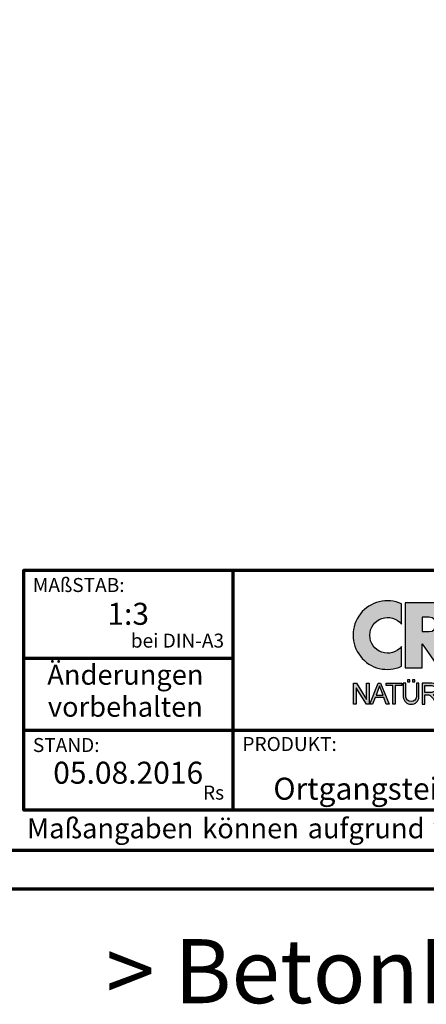
# Model space of a CAD drawing. Units: millimetres. Extents: x -439 to 1238, y -43 to 875.
# Drawn here: x 862 to 1014, y -43 to 326 of the extents above; entities that cross this region are included whole.
import ezdxf
from ezdxf.enums import TextEntityAlignment as Align

# ---------------------------------------------------------------- set-up
doc = ezdxf.new("R2010")
doc.units = ezdxf.units.MM
for name, color, linetype in [('_CREATON_Deutsch_wmf', 7, 'Continuous'), ('CREATON_Logo Füllung Text', 7, 'Continuous'), ('CREATON_Logo Rahmen', 7, 'Continuous')]:
    doc.layers.add(name, color=color, linetype=linetype)
doc.layers.add('CREATON_PAPIER', color=4, linetype='Continuous', lineweight=70)
doc.layers.add('CREATON_PAPIER-Dateiname', color=251, linetype='Continuous', lineweight=70)
doc.layers.add('hilfslinie', color=6, linetype='Continuous', plot=False)
doc.styles.add('ARIAL', font='arial.ttf')

# ---------------------------------------------------------------- blocks, each defined once
blk = doc.blocks.new('CREATON_DIN-A3')
blk.add_lwpolyline([(13.00000000000002, 292), (13, 5), (415, 5), (415, 292)], close=True)
at = {"layer": 'CREATON_PAPIER', "color": 2}
blk.add_lwpolyline([(0, 0), (420, 0), (420, 297), (1.819345455539301e-14, 297)], close=True, dxfattribs=at)
blk = doc.blocks.new('_CREATON-Logo_D_col')
at = {"layer": 'CREATON_Logo Füllung Text'}
h = blk.add_hatch(color=256, dxfattribs=at)
edge = h.paths.add_edge_path()
edge.add_arc((4.841430046686931, 8.173308630778669), 3.101322073066129, 65.46524730905732, 294.5347526909427)
edge.add_line((6.129238848274783, 5.352006255732696), (6.12923884827501, 7.134272853925715))
edge.add_arc((4.871110678462665, 8.151700890483038), 1.618037793516657, 38.96191151199622, 321.0380884880357, ccw=False)
edge.add_line((6.129238848274442, 9.169128927041063), (6.129238848274783, 10.99461100582464))
h = blk.add_hatch(color=256, dxfattribs=at)
edge = h.paths.add_edge_path()
edge.add_line((18.79361900150548, 9.928335354918705), (20.23151583377989, 9.928335354918705))
edge.add_line((20.23151583377989, 9.928335354918705), (20.23151583377989, 5.508294179485848))
edge.add_line((20.23151583377989, 5.508294179485848), (17.93313876275568, 11.08745038284149))
edge.add_line((17.93313876275568, 11.08745038284149), (16.25734101221031, 11.08745038284149))
edge.add_line((16.25734101221031, 11.08745038284149), (14.63412666487739, 6.490483540197136))
edge.add_line((14.63412666487739, 6.490483540197136), (12.78386367369012, 6.490483540197136))
edge.add_line((12.78386367369012, 6.490483540197136), (12.78386367369012, 7.589093824604493))
edge.add_line((12.78386367369012, 7.589093824604493), (14.4885550902518, 7.589093824604493))
edge.add_line((14.4885550902518, 7.589093824604493), (14.4885550902518, 8.771965923713811))
edge.add_line((14.4885550902518, 8.771965923713811), (12.78386367369001, 8.771965923713813))
edge.add_line((12.78386367369001, 8.771965923713813), (12.78386367369001, 9.928335354918707))
edge.add_line((12.78386367369001, 9.928335354918707), (14.4885550902518, 9.928335354918705))
edge.add_line((14.4885550902518, 9.928335354918705), (14.4885550902518, 11.08745038284149))
edge.add_line((14.4885550902518, 11.08745038284149), (11.14327086586536, 11.08745038284149))
edge.add_line((11.14327086586536, 11.08745038284149), (11.14327086586536, 5.679072877740785))
edge.add_line((11.14327086586536, 5.679072877740785), (9.554152061698234, 7.585122112069476))
edge.add_arc((9.055896109299525, 9.310856870906427), 1.796223664235269, 286.1045421398285, 441.5215674236064)
edge.add_line((9.320726140279818, 11.08745038284149), (6.460312703112779, 11.08745038284149))
edge.add_line((6.460312703112779, 11.08745038284149), (6.460312703112779, 5.224907422854407))
edge.add_line((6.460312703112779, 5.224907422854407), (7.991644175247643, 5.224907422854406))
edge.add_line((7.991644175247643, 5.224907422854406), (7.991644175247645, 7.375494834391068))
edge.add_line((7.991644175247645, 7.375494834391068), (9.474500780048857, 5.224907422854406))
edge.add_line((9.474500780048857, 5.224907422854406), (15.62872238627438, 5.224907422854405))
edge.add_line((15.62872238627438, 5.224907422854405), (15.97543817178826, 6.206811613417575))
edge.add_line((15.97543817178826, 6.206811613417575), (18.11352432024171, 6.206811613417575))
edge.add_line((18.11352432024171, 6.206811613417575), (18.51802743778762, 5.224907422854404))
edge.add_line((18.51802743778762, 5.224907422854404), (21.75669903221637, 5.224907422854403))
edge.add_line((21.75669903221637, 5.224907422854403), (21.75669903221637, 9.928335354918705))
edge.add_line((21.75669903221637, 9.928335354918705), (23.0190336827792, 9.928335354918705))
edge.add_line((23.0190336827792, 9.928335354918705), (23.01903368277931, 11.08745038284149))
edge.add_line((23.01903368277931, 11.08745038284149), (18.79361900150548, 11.08745038284149))
edge.add_line((18.79361900150548, 11.08745038284149), (18.79361900150548, 9.928335354918705))
edge = h.paths.add_edge_path(flags=16)
edge.add_arc((8.62011734173848, 9.138083093411117), 0.6497890964768658, 270, 450)
edge.add_line((8.62011734173848, 9.787872189887983), (7.991644175247645, 9.787872189887983))
edge.add_line((7.991644175247645, 9.787872189887983), (7.991644175247645, 8.488293996934251))
edge.add_line((7.991644175247645, 8.488293996934251), (8.62011734173848, 8.488293996934251))
h.paths.add_polyline_path([(16.43136850953283, 7.419582741621344), (17.66728004488903, 7.419582741621344), (17.05734938369528, 9.088083456032042)], flags=16)
for points in [[(2.96224029011637, 2.353605216845202), (2.96224029011637, 3.836688741688583), (3.200096630484723, 3.836688741688583), (3.200096630484723, 1.927526227449213), (2.94583630861871, 1.927526227449213), (2.019017383173947, 3.402415809659082), (2.019017383173947, 1.927526227449213), (1.78116197037025, 1.927526227449213), (1.78116197037025, 3.836688741688583), (2.043623819202709, 3.836688741688583)], [(6.1567406089423, 3.615072555366217), (5.554702893421222, 3.615072555366217), (5.554702893421222, 1.93572017008261), (5.320143117952171, 1.93572017008261), (5.320143117952171, 3.615072555366217), (4.718105402431092, 3.615072555366217), (4.718105402431092, 3.83377894522703), (6.1567406089423, 3.83377894522703)]]:
    blk.add_hatch(color=256, dxfattribs=at).paths.add_polyline_path(points)
h = blk.add_hatch(color=256, dxfattribs=at)
h.paths.add_polyline_path([(3.511769496245393, 1.927526227449213), (3.265711628910482, 1.927526227449213), (4.012087685446319, 3.836688741688582), (4.225338517350567, 3.836688741688582), (4.996320082350508, 1.93572017008261), (4.733858233518049, 1.93572017008261), (4.524090374580283, 2.532160132523066), (3.748955308113751, 2.532160132522953)])
h.paths.add_polyline_path([(3.815241762604274, 2.746909440297933), (4.446789948656715, 2.746909440297933), (4.126914628364945, 3.590873476456685)], flags=16)
h = blk.add_hatch(color=256, dxfattribs=at)
edge = h.paths.add_edge_path()
edge.add_line((7.695408101607542, 3.828494799055127), (7.465753288205635, 3.828494799055127))
edge.add_line((7.465753288205635, 3.828494799055127), (7.465753288205633, 2.592643284585554))
edge.add_arc((6.990381722062029, 2.642011621951016), 0.4779281940125032, 185.0773468488782, 354.0709671678086, ccw=False)
edge.add_line((6.514328854296764, 2.599714745890017), (6.514328854296766, 3.828494799055127))
edge.add_line((6.514328854296766, 3.828494799055127), (6.276473441492842, 3.828494799055127))
edge.add_line((6.276473441492842, 3.828494799055127), (6.27647344149284, 2.591226539443644))
edge.add_arc((6.985940771550133, 2.637241095971647), 0.710957967696469, 183.710886051068, 356.289113948932)
edge.add_line((7.695408101607427, 2.591226539443644), (7.695408101607542, 3.828494799055127))
h.paths.add_polyline_path([(7.103033864500164, 4.140884881594721), (7.103033864500164, 3.940884881594732), (7.3130338645002, 3.940884881594732), (7.3130338645002, 4.140884881594721)])
h.paths.add_polyline_path([(6.671797376138899, 4.140884881594721), (6.671797376138899, 3.940884881594732), (6.881797376138936, 3.940884881594732), (6.881797376138936, 4.140884881594721)])
h = blk.add_hatch(color=256, dxfattribs=at)
edge = h.paths.add_edge_path()
edge.add_line((8.964795217422761, 2.436271966721213), (9.246266576959897, 1.928560453396747))
edge.add_line((9.246266576959897, 1.928560453396747), (9.512101050995966, 1.928560453396747))
edge.add_line((9.512101050995966, 1.928560453396747), (9.207173435642517, 2.490948313038862))
edge.add_arc((8.303452104553756, 2.11510076055955), 0.9787612716947532, 22.58187747288185, 44.55146336196201)
edge.add_arc((8.851424087280408, 3.303286332521725), 0.5233474964761488, 286.5999053316863, 450.4279832623134)
edge.add_line((8.84751486590585, 3.826619228541168), (7.979642676348703, 3.826619228541167))
edge.add_line((7.979642676348703, 3.826619228541167), (7.979642676348703, 1.928560453396747))
edge.add_line((7.979642676348703, 1.928560453396747), (8.214202451817755, 1.928560453396747))
edge.add_line((8.214202451817755, 1.928560453396747), (8.214202451817755, 2.764331551512489))
edge.add_line((8.214202451817755, 2.764331551512489), (8.57970470560798, 2.764331551512489))
edge.add_arc((8.38871288515277, 2.150089371234971), 0.6432505977555515, 26.41698120817142, 72.72749552016069, ccw=False)
edge = h.paths.add_edge_path(flags=16)
edge.add_line((8.84751486590585, 2.998659826363385), (8.214202451817755, 2.998659826363385))
edge.add_line((8.214202451817755, 2.998659826363385), (8.214202451817755, 3.607912838680354))
edge.add_line((8.214202451817755, 3.607912838680354), (8.855333308656213, 3.607912838680354))
edge.add_arc((8.851424087281048, 3.30328633252187), 0.3046515883203063, -90.73522686776812, 89.26477313223802, ccw=False)
at = {"layer": 'CREATON_Logo Rahmen'}
for points in [[(6.129238848274783, 10.99461100582464, 1.555710906237925), (6.129238848274783, 5.352006255732696), (6.12923884827501, 7.134272853925715, -2.82689866996375), (6.129238848274442, 9.169128927041063)], [(8.62011734173848, 8.488293996934251, 0.9999999999999999), (8.62011734173848, 9.787872189887983), (7.991644175247645, 9.787872189887983), (7.991644175247645, 8.488293996934251)], [(7.695408101607542, 3.828494799055127), (7.465753288205635, 3.828494799055127), (7.465753288205633, 2.592643284585554, -0.9082852438546193), (6.514328854296764, 2.599714745890017), (6.514328854296766, 3.828494799055127), (6.276473441492842, 3.828494799055127), (6.27647344149284, 2.591226539443644, 0.937243172444273), (7.695408101607427, 2.591226539443644)]]:
    blk.add_lwpolyline(points, format="xyb", close=True, dxfattribs=at)
blk.add_lwpolyline([(9.320726140279818, 11.08745038284149), (6.460312703112779, 11.08745038284149), (6.460312703112779, 5.224907422854407), (7.991644175247643, 5.224907422854406), (7.991644175247645, 7.375494834391068), (9.474500780048857, 5.224907422854406)], dxfattribs=at)
for points in [[(2.96224029011637, 2.353605216845202), (2.96224029011637, 3.836688741688583), (3.200096630484723, 3.836688741688583), (3.200096630484723, 1.927526227449213), (2.94583630861871, 1.927526227449213), (2.019017383173947, 3.402415809659082), (2.019017383173947, 1.927526227449213), (1.78116197037025, 1.927526227449213), (1.78116197037025, 3.836688741688583), (2.043623819202709, 3.836688741688583)], [(6.1567406089423, 3.615072555366217), (5.554702893421222, 3.615072555366217), (5.554702893421222, 1.93572017008261), (5.320143117952171, 1.93572017008261), (5.320143117952171, 3.615072555366217), (4.718105402431092, 3.615072555366217), (4.718105402431092, 3.83377894522703), (6.1567406089423, 3.83377894522703)], [(6.671797376138899, 4.140884881594721), (6.671797376138899, 3.940884881594732), (6.881797376138936, 3.940884881594732), (6.881797376138936, 4.140884881594721)], [(7.103033864500164, 4.140884881594721), (7.103033864500164, 3.940884881594732), (7.3130338645002, 3.940884881594732), (7.3130338645002, 4.140884881594721)]]:
    blk.add_lwpolyline(points, close=True, dxfattribs=at)
at = {"layer": 'CREATON_Logo Rahmen', "extrusion": (0, 0, -1)}
for points in [[(-3.511769496245393, 1.927526227449213), (-3.265711628910482, 1.927526227449213), (-4.012087685446319, 3.836688741688582), (-4.225338517350567, 3.836688741688582), (-4.996320082350508, 1.93572017008261), (-4.733858233518049, 1.93572017008261), (-4.524090374580283, 2.532160132523066), (-3.748955308113751, 2.532160132522953)], [(-3.815241762604274, 2.746909440297933), (-4.446789948656715, 2.746909440297933), (-4.126914628364945, 3.590873476456685)]]:
    blk.add_lwpolyline(points, close=True, dxfattribs=at)
at = {"layer": 'CREATON_Logo Rahmen', "flags": 128}
for points in [[(8.964795217422761, 2.436271966721213), (9.246266576959897, 1.928560453396747), (9.512101050995966, 1.928560453396747), (9.207173435642517, 2.490948313038862, 0.09615511291464249), (9.00093755045964, 2.801750365320961, 0.8679705851979563), (8.84751486590585, 3.826619228541168), (7.979642676348703, 3.826619228541167), (7.979642676348703, 1.928560453396747), (8.214202451817755, 1.928560453396747), (8.214202451817755, 2.764331551512489), (8.57970470560798, 2.764331551512489, -0.2048636456995789)], [(8.84751486590585, 2.998659826363385), (8.214202451817755, 2.998659826363385), (8.214202451817755, 3.607912838680354), (8.855333308656213, 3.607912838680354, -1.000000000000052)]]:
    blk.add_lwpolyline(points, format="xyb", close=True, dxfattribs=at)
blk = doc.blocks.new('CREATON_DIN-A3 _PRODZ - BDS')
at = {"layer": 'CREATON_PAPIER', "color": 7}
for p, q in [((313.8769496513419, 39.82142857142867), (313.8769496513419, 9.821428571428669)), ((287.7474919435026, 28.82142857142867), (313.8769496513419, 28.82142857142867)), ((287.7474919435026, 19.82142857142867), (400.1785714285716, 19.82142857142867))]:
    blk.add_line(p, q, dxfattribs=at)
at = {"layer": 'CREATON_PAPIER'}
blk.add_lwpolyline([(400.1785714285716, 9.821428571428669), (287.7474919435026, 9.821428571428669), (287.7474919435026, 39.82142857142867), (400.1785714285716, 39.82142857142867)], dxfattribs=at)
at = {"xscale": 0.9642857142857143, "yscale": 0.9642857142857143, "zscale": 0.9642857142857143}
blk.add_blockref('CREATON_DIN-A3', (0, 0), dxfattribs=at)
at = {"layer": '_CREATON_Deutsch_wmf', "xscale": 1.383795300835647, "yscale": 1.383795300835647, "zscale": 1.383795300835647}
blk.add_blockref('_CREATON-Logo_D_col', (326.51329608069, 20.39096721091119), dxfattribs=at)
at = {"layer": 'CREATON_PAPIER', "color": 2, "style": 'ARIAL'}
for s, insert, char_height, width, attachment_point in [('{\\fArial|b0|i1|c0|p34;MAßSTAB:}', (288.8951733309341, 38.83576636613498), 1.75, 30, 1), (' bei DIN-A3', (312.7974285184946, 29.58883794753865), 1.75, 23.9427349265593, 9), ('{\\fArial|b0|i1|c0|p34;STAND:}', (288.8951733309341, 18.83576636613498), 1.75, 21.62471037729136, 1), ('{\\fArial|b0|i1|c0|p34;PRODUKT:}', (315.0886871226203, 18.96212084621857), 1.75, 30, 1), ('Rs', (312.7974285184946, 10.58883794753865), 1.75, 30, 9), ('{\\T1.06;Maßangaben\\H0.72x;  \\H1.38889x;können\\H0.72x;  \\H1.38889x;aufgrund\\H0.72x;  \\H1.38889x;von\\H0.72x;  \\H1.38889x;Schwund-Toleranzen\\H0.72x;  \\H1.38889x;variieren}', (288.159817486473, 8.803209615600508), 2.5, 116.0869927279572, 1)]:
    blk.add_mtext(s, dxfattribs=dict(at, insert=insert, char_height=char_height, width=width, attachment_point=attachment_point))
at = {"layer": 'CREATON_PAPIER', "color": 2, "insert": (300.459795412552, 27.99645150780339), "char_height": 2.5, "width": 23.12924416323631, "attachment_point": 2, "line_spacing_factor": 0.9600000000000002, "style": 'ARIAL'}
blk.add_mtext('{\\fArial|b1|i1|c0|p34;Änderungen\\Pvorbehalten}', dxfattribs=at)
at = {"layer": 'CREATON_PAPIER', "color": 7, "style": 'ARIAL'}
for tag, p in [('MAßSTAB', (300.8122207974225, 34.35967567334455)), ('PRODUKT-ZEILE1', (357.0277605399565, 16.85225008114139)), ('DATUM', (300.812220797422, 14.49895844328648)), ('PRODUKT-ZEILE2', (357.0277605399565, 12.50146228869289))]:
    blk.add_attdef(tag, text='', height=2.75, dxfattribs=at).set_placement(p, align=Align.MIDDLE_CENTER)
at = {"layer": 'CREATON_PAPIER-Dateiname', "style": 'ARIAL'}
blk.add_attdef('DATEINAME', (11.95048673936435, 32.53955229369603), '', height=2, rotation=90, dxfattribs=at)
at = {"layer": 'hilfslinie', "transparency": 33554559, "insert": (347.9356889400614, -6.303571428571388), "char_height": 8, "attachment_point": 2, "style": 'ARIAL'}
blk.add_mtext_dynamic_manual_height_columns('{\\fArial|b1|i0|c0|p34;> B}eton{\\fArial|b1|i0|c0|p34;D}ach{\\fArial|b1|i0|c0|p34;S}tein <', width=116.996384351697, gutter_width=100, heights=[0], dxfattribs=at)

msp = doc.modelspace()

# ---------------------------------------------------------------- block references
at = {"layer": 'CREATON_PAPIER'}
ref = msp.add_blockref('CREATON_DIN-A3 _PRODZ - BDS', (0, 0), dxfattribs=dict(at, xscale=3, yscale=3, zscale=3))
ref.add_attrib('MAßSTAB', '1:3', dxfattribs={"color": 7, "height": 8.25, "style": 'ARIAL'}).set_placement((902.436662392267, 103.0790270200341), align=Align.MIDDLE_CENTER)
ref.add_attrib('PRODUKT-ZEILE2', 'Ortgangstein Rechts, Ausstich 120mm', dxfattribs={"color": 7, "height": 8.25, "style": 'ARIAL'}).set_placement((1056.083281619869, 37.50438686607959), align=Align.MIDDLE_CENTER)
ref.add_attrib('DATUM', '05.08.2016', dxfattribs={"color": 7, "height": 8.25, "style": 'ARIAL'}).set_placement((902.436662392267, 43.4968753298599), align=Align.MIDDLE_CENTER)

doc.saveas('drawing.dxf')
